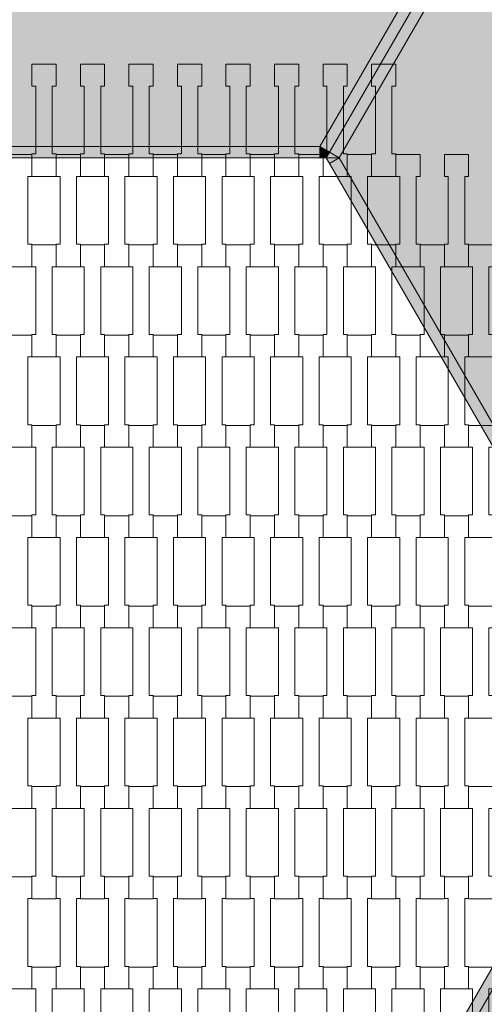
# Model space of a CAD drawing. Units: millimetres. Extents: x 82647 to 93147, y -7722 to 7128.
# Drawn here: x 88009 to 88421, y -1736 to -864 of the extents above; entities that cross this region are included whole.
import ezdxf

# ---------------------------------------------------------------- set-up
doc = ezdxf.new("R2010")
doc.units = ezdxf.units.MM
doc.header["$MEASUREMENT"] = 0
doc.layers.add('8-Hexo13', color=7, linetype='Continuous')
doc.layers.add('InterSystem-dimension', color=7, linetype='Continuous')
doc.dimstyles.new('GENERATED_STYLE__1', dxfattribs={"dimtxt": 100, "dimasz": 91.78744, "dimexe": 0.18, "dimexo": 50, "dimgap": 0.09, "dimtad": 1, "dimdec": 0, "dimzin": 0, "dimdsep": 46, "dimtxsty": 'Standard', "dimblk": 'ARROWHEAD_5', "dimblk1": 'ARROWHEAD_5', "dimblk2": 'ARROWHEAD_5', "dimcen": 0.09, "dimclrd": 7, "dimclre": 7, "dimclrt": 7, "dimadec": 1, "dimazin": 0, "dimtfac": 1, "dimtdec": 4, "dimtmove": 0, "dimatfit": 3, "dimfxl": 0, "dimtolj": 1, "dimtzin": 0, "dimarcsym": 0})
doc.dimstyles.new('GENERATED_STYLE__2', dxfattribs={"dimtxt": 100, "dimasz": 91.78744, "dimexe": 0.18, "dimexo": 50, "dimgap": 0.09, "dimtad": 1, "dimtih": 1, "dimtoh": 1, "dimdec": 0, "dimzin": 0, "dimdsep": 46, "dimtxsty": 'Standard', "dimblk": 'ARROWHEAD_5', "dimblk1": 'ARROWHEAD_5', "dimblk2": 'ARROWHEAD_5', "dimcen": 0.09, "dimclrd": 7, "dimclre": 7, "dimclrt": 7, "dimadec": 1, "dimazin": 0, "dimtfac": 1, "dimtdec": 4, "dimtmove": 0, "dimatfit": 3, "dimfxl": 0, "dimtolj": 1, "dimtzin": 0, "dimarcsym": 0})

# ---------------------------------------------------------------- blocks, each defined once
blk = doc.blocks.new('*D1')
at = {"layer": 'InterSystem-dimension', "linetype": 'Continuous', "lineweight": 13}
for points in [[(92382.02, 4930.61), (92357.02, 4837.31), (92407.02, 4837.31)], [(92382.02, -4930.57), (92407.02, -4837.27), (92357.02, -4837.27)]]:
    blk.add_hatch(color=7, dxfattribs=at).paths.add_polyline_path(points)
at = {"layer": 'InterSystem-dimension', "color": 7, "linetype": 'Continuous', "lineweight": 13}
for p, q in [((92472.6, 4930.61), (88330.66, 4930.61)), ((92382.02, 4930.61), (92357.02, 4837.31)), ((92382.02, 4930.61), (92407.02, 4837.31)), ((92407.02, 4837.31), (92357.02, 4837.31)), ((92382.02, -4837.27), (92382.02, 4837.31)), ((92382.02, -4930.57), (92357.02, -4837.27)), ((92357.02, -4837.27), (92407.02, -4837.27)), ((92382.02, -4930.57), (92407.02, -4837.27)), ((92472.6, -4930.57), (88330.66, -4930.57))]:
    blk.add_line(p, q, dxfattribs=at)
at = {"layer": 'InterSystem-dimension', "color": 7, "lineweight": 13, "insert": (92362.02, -151.75), "char_height": 100, "attachment_point": 7, "rotation": 90}
blk.add_mtext('\\A1;{\\pql;\\Ftxt.shx|c238;9861}', dxfattribs=at)
blk = doc.blocks.new('ARROWHEAD_5')
at = {"linetype": 'Continuous', "lineweight": 0}
blk.add_hatch(color=0, dxfattribs=at).paths.add_polyline_path([(-1, 0.2679), (0, 0), (-1, -0.2679)])
at = {"color": 0, "linetype": 'Continuous', "lineweight": 0}
blk.add_line((0, 0), (-1, 0), dxfattribs=at)
blk = doc.blocks.new('*D4')
at = {"layer": 'InterSystem-dimension', "linetype": 'Continuous', "lineweight": 13}
for points in [[(84600, -5333.2), (84693.3, -5358.2), (84693.3, -5308.2)], [(91400, -5333.2), (91306.7, -5308.2), (91306.7, -5358.2)]]:
    blk.add_hatch(color=7, dxfattribs=at).paths.add_polyline_path(points)
at = {"layer": 'InterSystem-dimension', "color": 7, "linetype": 'Continuous', "lineweight": 13}
for p, q in [((84600, -5423.78), (84600, -1522.24)), ((91400, -5423.78), (91400, -1522.24)), ((84600, -5333.2), (84693.3, -5308.2)), ((84693.3, -5308.2), (84693.3, -5358.2)), ((91400, -5333.2), (91306.7, -5308.2)), ((91306.7, -5358.2), (91306.7, -5308.2)), ((84600, -5333.2), (84693.3, -5358.2)), ((84693.3, -5333.2), (91306.7, -5333.2)), ((91400, -5333.2), (91306.7, -5358.2))]:
    blk.add_line(p, q, dxfattribs=at)
at = {"layer": 'InterSystem-dimension', "color": 7, "lineweight": 13, "insert": (87848.23, -5313.2), "char_height": 100, "attachment_point": 7}
blk.add_mtext('\\A1;{\\pql;\\Ftxt.shx|c238;6800}', dxfattribs=at)

msp = doc.modelspace()

# ---------------------------------------------------------------- hatches: boundary and pattern name
at = {"layer": '8-Hexo13', "linetype": 'Continuous', "lineweight": 13}
for points in [[(88274.89, -976.12), (88407.68, -746.12), (87592.32, -746.12), (87725.11, -976.12)], [(88283.55, -981.12), (88416.34, -751.12), (88407.68, -746.12), (88274.89, -976.12)], [(88283.55, -981.12), (88292.21, -986.12), (88425, -756.12), (88416.34, -751.12)], [(88832.68, -1462.24), (88425, -756.12), (88292.21, -986.12), (88567.1, -1462.24)], [(87725.11, -986.12), (88274.89, -986.12), (88274.89, -976.12), (87725.11, -976.12)], [(88274.89, -986.12), (88280.66, -986.12), (88274.89, -976.12)], [(88274.89, -976.12), (88280.66, -986.12), (88283.55, -981.12)], [(88292.21, -986.12), (88283.55, -981.12), (88280.66, -986.12)], [(88283.55, -991.12), (88292.21, -986.12), (88280.66, -986.12)], [(88283.55, -991.12), (88558.44, -1467.24), (88567.1, -1462.24), (88292.21, -986.12)], [(88283.55, -1953.36), (88292.21, -1958.36), (88567.1, -1482.24), (88558.44, -1477.24)], [(88425, -2188.36), (88832.68, -1482.24), (88567.1, -1482.24), (88292.21, -1958.36)]]:
    msp.add_hatch(color=255, dxfattribs=at).paths.add_polyline_path(points)

# ---------------------------------------------------------------- linework, layer by layer
at = {"layer": '8-Hexo13', "color": 7, "linetype": 'Continuous', "lineweight": 13, "flags": 128}
for points in [[(88280.66, -986.12), (88283.55, -981.12), (88416.34, -751.12), (88425, -736.12)], [(88280.66, -986.12), (88283.55, -981.12), (88416.34, -751.12), (88425, -736.12)], [(88274.89, -976.12), (88407.68, -746.12)], [(88292.21, -986.12), (88425, -756.12)], [(87725.11, -976.12), (88274.89, -976.12)], [(88274.89, -976.12), (88280.66, -986.12)], [(88274.89, -976.12), (88283.55, -981.12)], [(88274.89, -986.12), (88274.89, -976.12)], [(88292.21, -986.12), (88283.55, -981.12)], [(88280.66, -986.12), (88274.89, -986.12), (87725.11, -986.12), (87719.34, -986.12)], [(88561.32, -1472.24), (88558.44, -1467.24), (88283.55, -991.12), (88280.66, -986.12)], [(88292.21, -986.12), (88280.66, -986.12)], [(88283.55, -991.12), (88292.21, -986.12)], [(88567.1, -1462.24), (88292.21, -986.12)], [(88561.32, -1472.24), (88558.44, -1477.24), (88283.55, -1953.36), (88280.66, -1958.36)], [(88567.1, -1482.24), (88292.21, -1958.36)]]:
    msp.add_lwpolyline(points, dxfattribs=at)
for points in [[(88041.3, -1002.56), (88019.8, -1002.56), (88019.8, -982.56), (88023.3, -982.56), (88023.3, -922.54), (88019.8, -922.54), (88019.8, -903.24), (88041.3, -903.24), (88041.3, -922.54), (88037.8, -922.54), (88037.8, -982.54), (88041.3, -982.54)], [(88084.3, -1002.56), (88062.8, -1002.56), (88062.8, -982.56), (88066.3, -982.56), (88066.3, -922.54), (88062.8, -922.54), (88062.8, -903.24), (88084.3, -903.24), (88084.3, -922.54), (88080.8, -922.54), (88080.8, -982.54), (88084.3, -982.54)], [(88127.3, -1002.56), (88105.8, -1002.56), (88105.8, -982.56), (88109.3, -982.56), (88109.3, -922.54), (88105.8, -922.54), (88105.8, -903.24), (88127.3, -903.24), (88127.3, -922.54), (88123.8, -922.54), (88123.8, -982.54), (88127.3, -982.54)], [(88170.3, -1002.56), (88148.8, -1002.56), (88148.8, -982.56), (88152.3, -982.56), (88152.3, -922.54), (88148.8, -922.54), (88148.8, -903.24), (88170.3, -903.24), (88170.3, -922.54), (88166.8, -922.54), (88166.8, -982.54), (88170.3, -982.54)], [(88213.3, -1002.56), (88191.8, -1002.56), (88191.8, -982.56), (88195.3, -982.56), (88195.3, -922.54), (88191.8, -922.54), (88191.8, -903.24), (88213.3, -903.24), (88213.3, -922.54), (88209.8, -922.54), (88209.8, -982.54), (88213.3, -982.54)], [(88256.3, -1002.56), (88234.8, -1002.56), (88234.8, -982.56), (88238.3, -982.56), (88238.3, -922.54), (88234.8, -922.54), (88234.8, -903.24), (88256.3, -903.24), (88256.3, -922.54), (88252.8, -922.54), (88252.8, -982.54), (88256.3, -982.54)], [(88299.3, -1002.56), (88277.8, -1002.56), (88277.8, -982.56), (88281.3, -982.56), (88281.3, -922.54), (88277.8, -922.54), (88277.8, -903.24), (88299.3, -903.24), (88299.3, -922.54), (88295.8, -922.54), (88295.8, -982.54), (88299.3, -982.54)], [(88342.3, -1002.56), (88320.8, -1002.56), (88320.8, -982.56), (88324.3, -982.56), (88324.3, -922.54), (88320.8, -922.54), (88320.8, -903.24), (88342.3, -903.24), (88342.3, -922.54), (88338.8, -922.54), (88338.8, -982.54), (88342.3, -982.54)], [(88019.8, -1082.56), (87998.3, -1082.56), (87998.3, -1062.56), (88001.8, -1062.56), (88001.8, -1002.54), (87998.3, -1002.54), (87998.3, -983.24), (88019.8, -983.24), (88019.8, -1002.54), (88016.3, -1002.54), (88016.3, -1062.54), (88019.8, -1062.54)], [(88062.8, -1082.56), (88041.3, -1082.56), (88041.3, -1062.56), (88044.8, -1062.56), (88044.8, -1002.54), (88041.3, -1002.54), (88041.3, -983.24), (88062.8, -983.24), (88062.8, -1002.54), (88059.3, -1002.54), (88059.3, -1062.54), (88062.8, -1062.54)], [(88105.8, -1082.56), (88084.3, -1082.56), (88084.3, -1062.56), (88087.8, -1062.56), (88087.8, -1002.54), (88084.3, -1002.54), (88084.3, -983.24), (88105.8, -983.24), (88105.8, -1002.54), (88102.3, -1002.54), (88102.3, -1062.54), (88105.8, -1062.54)], [(88148.8, -1082.56), (88127.3, -1082.56), (88127.3, -1062.56), (88130.8, -1062.56), (88130.8, -1002.54), (88127.3, -1002.54), (88127.3, -983.24), (88148.8, -983.24), (88148.8, -1002.54), (88145.3, -1002.54), (88145.3, -1062.54), (88148.8, -1062.54)], [(88191.8, -1082.56), (88170.3, -1082.56), (88170.3, -1062.56), (88173.8, -1062.56), (88173.8, -1002.54), (88170.3, -1002.54), (88170.3, -983.24), (88191.8, -983.24), (88191.8, -1002.54), (88188.3, -1002.54), (88188.3, -1062.54), (88191.8, -1062.54)], [(88234.8, -1082.56), (88213.3, -1082.56), (88213.3, -1062.56), (88216.8, -1062.56), (88216.8, -1002.54), (88213.3, -1002.54), (88213.3, -983.24), (88234.8, -983.24), (88234.8, -1002.54), (88231.3, -1002.54), (88231.3, -1062.54), (88234.8, -1062.54)], [(88277.8, -1082.56), (88256.3, -1082.56), (88256.3, -1062.56), (88259.8, -1062.56), (88259.8, -1002.54), (88256.3, -1002.54), (88256.3, -983.24), (88277.8, -983.24), (88277.8, -1002.54), (88274.3, -1002.54), (88274.3, -1062.54), (88277.8, -1062.54)], [(88320.8, -1082.56), (88299.3, -1082.56), (88299.3, -1062.56), (88302.8, -1062.56), (88302.8, -1002.54), (88299.3, -1002.54), (88299.3, -983.24), (88320.8, -983.24), (88320.8, -1002.54), (88317.3, -1002.54), (88317.3, -1062.54), (88320.8, -1062.54)], [(88363.8, -1082.56), (88342.3, -1082.56), (88342.3, -1062.56), (88345.8, -1062.56), (88345.8, -1002.54), (88342.3, -1002.54), (88342.3, -983.24), (88363.8, -983.24), (88363.8, -1002.54), (88360.3, -1002.54), (88360.3, -1062.54), (88363.8, -1062.54)], [(88406.8, -1082.56), (88385.3, -1082.56), (88385.3, -1062.56), (88388.8, -1062.56), (88388.8, -1002.54), (88385.3, -1002.54), (88385.3, -983.24), (88406.8, -983.24), (88406.8, -1002.54), (88403.3, -1002.54), (88403.3, -1062.54), (88406.8, -1062.54)], [(88041.3, -1162.56), (88019.8, -1162.56), (88019.8, -1142.56), (88023.3, -1142.56), (88023.3, -1082.54), (88019.8, -1082.54), (88019.8, -1063.24), (88041.3, -1063.24), (88041.3, -1082.54), (88037.8, -1082.54), (88037.8, -1142.54), (88041.3, -1142.54)], [(88084.3, -1162.56), (88062.8, -1162.56), (88062.8, -1142.56), (88066.3, -1142.56), (88066.3, -1082.54), (88062.8, -1082.54), (88062.8, -1063.24), (88084.3, -1063.24), (88084.3, -1082.54), (88080.8, -1082.54), (88080.8, -1142.54), (88084.3, -1142.54)], [(88127.3, -1162.56), (88105.8, -1162.56), (88105.8, -1142.56), (88109.3, -1142.56), (88109.3, -1082.54), (88105.8, -1082.54), (88105.8, -1063.24), (88127.3, -1063.24), (88127.3, -1082.54), (88123.8, -1082.54), (88123.8, -1142.54), (88127.3, -1142.54)], [(88170.3, -1162.56), (88148.8, -1162.56), (88148.8, -1142.56), (88152.3, -1142.56), (88152.3, -1082.54), (88148.8, -1082.54), (88148.8, -1063.24), (88170.3, -1063.24), (88170.3, -1082.54), (88166.8, -1082.54), (88166.8, -1142.54), (88170.3, -1142.54)], [(88213.3, -1162.56), (88191.8, -1162.56), (88191.8, -1142.56), (88195.3, -1142.56), (88195.3, -1082.54), (88191.8, -1082.54), (88191.8, -1063.24), (88213.3, -1063.24), (88213.3, -1082.54), (88209.8, -1082.54), (88209.8, -1142.54), (88213.3, -1142.54)], [(88256.3, -1162.56), (88234.8, -1162.56), (88234.8, -1142.56), (88238.3, -1142.56), (88238.3, -1082.54), (88234.8, -1082.54), (88234.8, -1063.24), (88256.3, -1063.24), (88256.3, -1082.54), (88252.8, -1082.54), (88252.8, -1142.54), (88256.3, -1142.54)], [(88299.3, -1162.56), (88277.8, -1162.56), (88277.8, -1142.56), (88281.3, -1142.56), (88281.3, -1082.54), (88277.8, -1082.54), (88277.8, -1063.24), (88299.3, -1063.24), (88299.3, -1082.54), (88295.8, -1082.54), (88295.8, -1142.54), (88299.3, -1142.54)], [(88342.3, -1162.56), (88320.8, -1162.56), (88320.8, -1142.56), (88324.3, -1142.56), (88324.3, -1082.54), (88320.8, -1082.54), (88320.8, -1063.24), (88342.3, -1063.24), (88342.3, -1082.54), (88338.8, -1082.54), (88338.8, -1142.54), (88342.3, -1142.54)], [(88385.3, -1162.56), (88363.8, -1162.56), (88363.8, -1142.56), (88367.3, -1142.56), (88367.3, -1082.54), (88363.8, -1082.54), (88363.8, -1063.24), (88385.3, -1063.24), (88385.3, -1082.54), (88381.8, -1082.54), (88381.8, -1142.54), (88385.3, -1142.54)], [(88428.3, -1162.56), (88406.8, -1162.56), (88406.8, -1142.56), (88410.3, -1142.56), (88410.3, -1082.54), (88406.8, -1082.54), (88406.8, -1063.24), (88428.3, -1063.24), (88428.3, -1082.54), (88424.8, -1082.54), (88424.8, -1142.54), (88428.3, -1142.54)], [(88019.8, -1242.56), (87998.3, -1242.56), (87998.3, -1222.56), (88001.8, -1222.56), (88001.8, -1162.54), (87998.3, -1162.54), (87998.3, -1143.24), (88019.8, -1143.24), (88019.8, -1162.54), (88016.3, -1162.54), (88016.3, -1222.54), (88019.8, -1222.54)], [(88062.8, -1242.56), (88041.3, -1242.56), (88041.3, -1222.56), (88044.8, -1222.56), (88044.8, -1162.54), (88041.3, -1162.54), (88041.3, -1143.24), (88062.8, -1143.24), (88062.8, -1162.54), (88059.3, -1162.54), (88059.3, -1222.54), (88062.8, -1222.54)], [(88105.8, -1242.56), (88084.3, -1242.56), (88084.3, -1222.56), (88087.8, -1222.56), (88087.8, -1162.54), (88084.3, -1162.54), (88084.3, -1143.24), (88105.8, -1143.24), (88105.8, -1162.54), (88102.3, -1162.54), (88102.3, -1222.54), (88105.8, -1222.54)], [(88148.8, -1242.56), (88127.3, -1242.56), (88127.3, -1222.56), (88130.8, -1222.56), (88130.8, -1162.54), (88127.3, -1162.54), (88127.3, -1143.24), (88148.8, -1143.24), (88148.8, -1162.54), (88145.3, -1162.54), (88145.3, -1222.54), (88148.8, -1222.54)], [(88191.8, -1242.56), (88170.3, -1242.56), (88170.3, -1222.56), (88173.8, -1222.56), (88173.8, -1162.54), (88170.3, -1162.54), (88170.3, -1143.24), (88191.8, -1143.24), (88191.8, -1162.54), (88188.3, -1162.54), (88188.3, -1222.54), (88191.8, -1222.54)], [(88234.8, -1242.56), (88213.3, -1242.56), (88213.3, -1222.56), (88216.8, -1222.56), (88216.8, -1162.54), (88213.3, -1162.54), (88213.3, -1143.24), (88234.8, -1143.24), (88234.8, -1162.54), (88231.3, -1162.54), (88231.3, -1222.54), (88234.8, -1222.54)], [(88277.8, -1242.56), (88256.3, -1242.56), (88256.3, -1222.56), (88259.8, -1222.56), (88259.8, -1162.54), (88256.3, -1162.54), (88256.3, -1143.24), (88277.8, -1143.24), (88277.8, -1162.54), (88274.3, -1162.54), (88274.3, -1222.54), (88277.8, -1222.54)], [(88320.8, -1242.56), (88299.3, -1242.56), (88299.3, -1222.56), (88302.8, -1222.56), (88302.8, -1162.54), (88299.3, -1162.54), (88299.3, -1143.24), (88320.8, -1143.24), (88320.8, -1162.54), (88317.3, -1162.54), (88317.3, -1222.54), (88320.8, -1222.54)], [(88363.8, -1242.56), (88342.3, -1242.56), (88342.3, -1222.56), (88345.8, -1222.56), (88345.8, -1162.54), (88342.3, -1162.54), (88342.3, -1143.24), (88363.8, -1143.24), (88363.8, -1162.54), (88360.3, -1162.54), (88360.3, -1222.54), (88363.8, -1222.54)], [(88406.8, -1242.56), (88385.3, -1242.56), (88385.3, -1222.56), (88388.8, -1222.56), (88388.8, -1162.54), (88385.3, -1162.54), (88385.3, -1143.24), (88406.8, -1143.24), (88406.8, -1162.54), (88403.3, -1162.54), (88403.3, -1222.54), (88406.8, -1222.54)], [(88041.3, -1322.56), (88019.8, -1322.56), (88019.8, -1302.56), (88023.3, -1302.56), (88023.3, -1242.54), (88019.8, -1242.54), (88019.8, -1223.24), (88041.3, -1223.24), (88041.3, -1242.54), (88037.8, -1242.54), (88037.8, -1302.54), (88041.3, -1302.54)], [(88084.3, -1322.56), (88062.8, -1322.56), (88062.8, -1302.56), (88066.3, -1302.56), (88066.3, -1242.54), (88062.8, -1242.54), (88062.8, -1223.24), (88084.3, -1223.24), (88084.3, -1242.54), (88080.8, -1242.54), (88080.8, -1302.54), (88084.3, -1302.54)], [(88127.3, -1322.56), (88105.8, -1322.56), (88105.8, -1302.56), (88109.3, -1302.56), (88109.3, -1242.54), (88105.8, -1242.54), (88105.8, -1223.24), (88127.3, -1223.24), (88127.3, -1242.54), (88123.8, -1242.54), (88123.8, -1302.54), (88127.3, -1302.54)], [(88170.3, -1322.56), (88148.8, -1322.56), (88148.8, -1302.56), (88152.3, -1302.56), (88152.3, -1242.54), (88148.8, -1242.54), (88148.8, -1223.24), (88170.3, -1223.24), (88170.3, -1242.54), (88166.8, -1242.54), (88166.8, -1302.54), (88170.3, -1302.54)], [(88213.3, -1322.56), (88191.8, -1322.56), (88191.8, -1302.56), (88195.3, -1302.56), (88195.3, -1242.54), (88191.8, -1242.54), (88191.8, -1223.24), (88213.3, -1223.24), (88213.3, -1242.54), (88209.8, -1242.54), (88209.8, -1302.54), (88213.3, -1302.54)], [(88256.3, -1322.56), (88234.8, -1322.56), (88234.8, -1302.56), (88238.3, -1302.56), (88238.3, -1242.54), (88234.8, -1242.54), (88234.8, -1223.24), (88256.3, -1223.24), (88256.3, -1242.54), (88252.8, -1242.54), (88252.8, -1302.54), (88256.3, -1302.54)], [(88299.3, -1322.56), (88277.8, -1322.56), (88277.8, -1302.56), (88281.3, -1302.56), (88281.3, -1242.54), (88277.8, -1242.54), (88277.8, -1223.24), (88299.3, -1223.24), (88299.3, -1242.54), (88295.8, -1242.54), (88295.8, -1302.54), (88299.3, -1302.54)], [(88342.3, -1322.56), (88320.8, -1322.56), (88320.8, -1302.56), (88324.3, -1302.56), (88324.3, -1242.54), (88320.8, -1242.54), (88320.8, -1223.24), (88342.3, -1223.24), (88342.3, -1242.54), (88338.8, -1242.54), (88338.8, -1302.54), (88342.3, -1302.54)], [(88385.3, -1322.56), (88363.8, -1322.56), (88363.8, -1302.56), (88367.3, -1302.56), (88367.3, -1242.54), (88363.8, -1242.54), (88363.8, -1223.24), (88385.3, -1223.24), (88385.3, -1242.54), (88381.8, -1242.54), (88381.8, -1302.54), (88385.3, -1302.54)], [(88428.3, -1322.56), (88406.8, -1322.56), (88406.8, -1302.56), (88410.3, -1302.56), (88410.3, -1242.54), (88406.8, -1242.54), (88406.8, -1223.24), (88428.3, -1223.24), (88428.3, -1242.54), (88424.8, -1242.54), (88424.8, -1302.54), (88428.3, -1302.54)], [(88019.8, -1402.56), (87998.3, -1402.56), (87998.3, -1382.56), (88001.8, -1382.56), (88001.8, -1322.54), (87998.3, -1322.54), (87998.3, -1303.24), (88019.8, -1303.24), (88019.8, -1322.54), (88016.3, -1322.54), (88016.3, -1382.54), (88019.8, -1382.54)], [(88062.8, -1402.56), (88041.3, -1402.56), (88041.3, -1382.56), (88044.8, -1382.56), (88044.8, -1322.54), (88041.3, -1322.54), (88041.3, -1303.24), (88062.8, -1303.24), (88062.8, -1322.54), (88059.3, -1322.54), (88059.3, -1382.54), (88062.8, -1382.54)], [(88105.8, -1402.56), (88084.3, -1402.56), (88084.3, -1382.56), (88087.8, -1382.56), (88087.8, -1322.54), (88084.3, -1322.54), (88084.3, -1303.24), (88105.8, -1303.24), (88105.8, -1322.54), (88102.3, -1322.54), (88102.3, -1382.54), (88105.8, -1382.54)], [(88148.8, -1402.56), (88127.3, -1402.56), (88127.3, -1382.56), (88130.8, -1382.56), (88130.8, -1322.54), (88127.3, -1322.54), (88127.3, -1303.24), (88148.8, -1303.24), (88148.8, -1322.54), (88145.3, -1322.54), (88145.3, -1382.54), (88148.8, -1382.54)], [(88191.8, -1402.56), (88170.3, -1402.56), (88170.3, -1382.56), (88173.8, -1382.56), (88173.8, -1322.54), (88170.3, -1322.54), (88170.3, -1303.24), (88191.8, -1303.24), (88191.8, -1322.54), (88188.3, -1322.54), (88188.3, -1382.54), (88191.8, -1382.54)], [(88234.8, -1402.56), (88213.3, -1402.56), (88213.3, -1382.56), (88216.8, -1382.56), (88216.8, -1322.54), (88213.3, -1322.54), (88213.3, -1303.24), (88234.8, -1303.24), (88234.8, -1322.54), (88231.3, -1322.54), (88231.3, -1382.54), (88234.8, -1382.54)], [(88277.8, -1402.56), (88256.3, -1402.56), (88256.3, -1382.56), (88259.8, -1382.56), (88259.8, -1322.54), (88256.3, -1322.54), (88256.3, -1303.24), (88277.8, -1303.24), (88277.8, -1322.54), (88274.3, -1322.54), (88274.3, -1382.54), (88277.8, -1382.54)], [(88320.8, -1402.56), (88299.3, -1402.56), (88299.3, -1382.56), (88302.8, -1382.56), (88302.8, -1322.54), (88299.3, -1322.54), (88299.3, -1303.24), (88320.8, -1303.24), (88320.8, -1322.54), (88317.3, -1322.54), (88317.3, -1382.54), (88320.8, -1382.54)], [(88363.8, -1402.56), (88342.3, -1402.56), (88342.3, -1382.56), (88345.8, -1382.56), (88345.8, -1322.54), (88342.3, -1322.54), (88342.3, -1303.24), (88363.8, -1303.24), (88363.8, -1322.54), (88360.3, -1322.54), (88360.3, -1382.54), (88363.8, -1382.54)], [(88406.8, -1402.56), (88385.3, -1402.56), (88385.3, -1382.56), (88388.8, -1382.56), (88388.8, -1322.54), (88385.3, -1322.54), (88385.3, -1303.24), (88406.8, -1303.24), (88406.8, -1322.54), (88403.3, -1322.54), (88403.3, -1382.54), (88406.8, -1382.54)], [(88041.3, -1482.56), (88019.8, -1482.56), (88019.8, -1462.56), (88023.3, -1462.56), (88023.3, -1402.54), (88019.8, -1402.54), (88019.8, -1383.24), (88041.3, -1383.24), (88041.3, -1402.54), (88037.8, -1402.54), (88037.8, -1462.54), (88041.3, -1462.54)], [(88084.3, -1482.56), (88062.8, -1482.56), (88062.8, -1462.56), (88066.3, -1462.56), (88066.3, -1402.54), (88062.8, -1402.54), (88062.8, -1383.24), (88084.3, -1383.24), (88084.3, -1402.54), (88080.8, -1402.54), (88080.8, -1462.54), (88084.3, -1462.54)], [(88127.3, -1482.56), (88105.8, -1482.56), (88105.8, -1462.56), (88109.3, -1462.56), (88109.3, -1402.54), (88105.8, -1402.54), (88105.8, -1383.24), (88127.3, -1383.24), (88127.3, -1402.54), (88123.8, -1402.54), (88123.8, -1462.54), (88127.3, -1462.54)], [(88170.3, -1482.56), (88148.8, -1482.56), (88148.8, -1462.56), (88152.3, -1462.56), (88152.3, -1402.54), (88148.8, -1402.54), (88148.8, -1383.24), (88170.3, -1383.24), (88170.3, -1402.54), (88166.8, -1402.54), (88166.8, -1462.54), (88170.3, -1462.54)], [(88213.3, -1482.56), (88191.8, -1482.56), (88191.8, -1462.56), (88195.3, -1462.56), (88195.3, -1402.54), (88191.8, -1402.54), (88191.8, -1383.24), (88213.3, -1383.24), (88213.3, -1402.54), (88209.8, -1402.54), (88209.8, -1462.54), (88213.3, -1462.54)], [(88256.3, -1482.56), (88234.8, -1482.56), (88234.8, -1462.56), (88238.3, -1462.56), (88238.3, -1402.54), (88234.8, -1402.54), (88234.8, -1383.24), (88256.3, -1383.24), (88256.3, -1402.54), (88252.8, -1402.54), (88252.8, -1462.54), (88256.3, -1462.54)], [(88299.3, -1482.56), (88277.8, -1482.56), (88277.8, -1462.56), (88281.3, -1462.56), (88281.3, -1402.54), (88277.8, -1402.54), (88277.8, -1383.24), (88299.3, -1383.24), (88299.3, -1402.54), (88295.8, -1402.54), (88295.8, -1462.54), (88299.3, -1462.54)], [(88342.3, -1482.56), (88320.8, -1482.56), (88320.8, -1462.56), (88324.3, -1462.56), (88324.3, -1402.54), (88320.8, -1402.54), (88320.8, -1383.24), (88342.3, -1383.24), (88342.3, -1402.54), (88338.8, -1402.54), (88338.8, -1462.54), (88342.3, -1462.54)], [(88385.3, -1482.56), (88363.8, -1482.56), (88363.8, -1462.56), (88367.3, -1462.56), (88367.3, -1402.54), (88363.8, -1402.54), (88363.8, -1383.24), (88385.3, -1383.24), (88385.3, -1402.54), (88381.8, -1402.54), (88381.8, -1462.54), (88385.3, -1462.54)], [(88428.3, -1482.56), (88406.8, -1482.56), (88406.8, -1462.56), (88410.3, -1462.56), (88410.3, -1402.54), (88406.8, -1402.54), (88406.8, -1383.24), (88428.3, -1383.24), (88428.3, -1402.54), (88424.8, -1402.54), (88424.8, -1462.54), (88428.3, -1462.54)], [(88019.8, -1562.56), (87998.3, -1562.56), (87998.3, -1542.56), (88001.8, -1542.56), (88001.8, -1482.54), (87998.3, -1482.54), (87998.3, -1463.24), (88019.8, -1463.24), (88019.8, -1482.54), (88016.3, -1482.54), (88016.3, -1542.54), (88019.8, -1542.54)], [(88062.8, -1562.56), (88041.3, -1562.56), (88041.3, -1542.56), (88044.8, -1542.56), (88044.8, -1482.54), (88041.3, -1482.54), (88041.3, -1463.24), (88062.8, -1463.24), (88062.8, -1482.54), (88059.3, -1482.54), (88059.3, -1542.54), (88062.8, -1542.54)], [(88105.8, -1562.56), (88084.3, -1562.56), (88084.3, -1542.56), (88087.8, -1542.56), (88087.8, -1482.54), (88084.3, -1482.54), (88084.3, -1463.24), (88105.8, -1463.24), (88105.8, -1482.54), (88102.3, -1482.54), (88102.3, -1542.54), (88105.8, -1542.54)], [(88148.8, -1562.56), (88127.3, -1562.56), (88127.3, -1542.56), (88130.8, -1542.56), (88130.8, -1482.54), (88127.3, -1482.54), (88127.3, -1463.24), (88148.8, -1463.24), (88148.8, -1482.54), (88145.3, -1482.54), (88145.3, -1542.54), (88148.8, -1542.54)], [(88191.8, -1562.56), (88170.3, -1562.56), (88170.3, -1542.56), (88173.8, -1542.56), (88173.8, -1482.54), (88170.3, -1482.54), (88170.3, -1463.24), (88191.8, -1463.24), (88191.8, -1482.54), (88188.3, -1482.54), (88188.3, -1542.54), (88191.8, -1542.54)], [(88234.8, -1562.56), (88213.3, -1562.56), (88213.3, -1542.56), (88216.8, -1542.56), (88216.8, -1482.54), (88213.3, -1482.54), (88213.3, -1463.24), (88234.8, -1463.24), (88234.8, -1482.54), (88231.3, -1482.54), (88231.3, -1542.54), (88234.8, -1542.54)], [(88277.8, -1562.56), (88256.3, -1562.56), (88256.3, -1542.56), (88259.8, -1542.56), (88259.8, -1482.54), (88256.3, -1482.54), (88256.3, -1463.24), (88277.8, -1463.24), (88277.8, -1482.54), (88274.3, -1482.54), (88274.3, -1542.54), (88277.8, -1542.54)], [(88320.8, -1562.56), (88299.3, -1562.56), (88299.3, -1542.56), (88302.8, -1542.56), (88302.8, -1482.54), (88299.3, -1482.54), (88299.3, -1463.24), (88320.8, -1463.24), (88320.8, -1482.54), (88317.3, -1482.54), (88317.3, -1542.54), (88320.8, -1542.54)], [(88363.8, -1562.56), (88342.3, -1562.56), (88342.3, -1542.56), (88345.8, -1542.56), (88345.8, -1482.54), (88342.3, -1482.54), (88342.3, -1463.24), (88363.8, -1463.24), (88363.8, -1482.54), (88360.3, -1482.54), (88360.3, -1542.54), (88363.8, -1542.54)], [(88406.8, -1562.56), (88385.3, -1562.56), (88385.3, -1542.56), (88388.8, -1542.56), (88388.8, -1482.54), (88385.3, -1482.54), (88385.3, -1463.24), (88406.8, -1463.24), (88406.8, -1482.54), (88403.3, -1482.54), (88403.3, -1542.54), (88406.8, -1542.54)], [(88041.3, -1642.56), (88019.8, -1642.56), (88019.8, -1622.56), (88023.3, -1622.56), (88023.3, -1562.54), (88019.8, -1562.54), (88019.8, -1543.24), (88041.3, -1543.24), (88041.3, -1562.54), (88037.8, -1562.54), (88037.8, -1622.54), (88041.3, -1622.54)], [(88084.3, -1642.56), (88062.8, -1642.56), (88062.8, -1622.56), (88066.3, -1622.56), (88066.3, -1562.54), (88062.8, -1562.54), (88062.8, -1543.24), (88084.3, -1543.24), (88084.3, -1562.54), (88080.8, -1562.54), (88080.8, -1622.54), (88084.3, -1622.54)], [(88127.3, -1642.56), (88105.8, -1642.56), (88105.8, -1622.56), (88109.3, -1622.56), (88109.3, -1562.54), (88105.8, -1562.54), (88105.8, -1543.24), (88127.3, -1543.24), (88127.3, -1562.54), (88123.8, -1562.54), (88123.8, -1622.54), (88127.3, -1622.54)], [(88170.3, -1642.56), (88148.8, -1642.56), (88148.8, -1622.56), (88152.3, -1622.56), (88152.3, -1562.54), (88148.8, -1562.54), (88148.8, -1543.24), (88170.3, -1543.24), (88170.3, -1562.54), (88166.8, -1562.54), (88166.8, -1622.54), (88170.3, -1622.54)], [(88213.3, -1642.56), (88191.8, -1642.56), (88191.8, -1622.56), (88195.3, -1622.56), (88195.3, -1562.54), (88191.8, -1562.54), (88191.8, -1543.24), (88213.3, -1543.24), (88213.3, -1562.54), (88209.8, -1562.54), (88209.8, -1622.54), (88213.3, -1622.54)], [(88256.3, -1642.56), (88234.8, -1642.56), (88234.8, -1622.56), (88238.3, -1622.56), (88238.3, -1562.54), (88234.8, -1562.54), (88234.8, -1543.24), (88256.3, -1543.24), (88256.3, -1562.54), (88252.8, -1562.54), (88252.8, -1622.54), (88256.3, -1622.54)], [(88299.3, -1642.56), (88277.8, -1642.56), (88277.8, -1622.56), (88281.3, -1622.56), (88281.3, -1562.54), (88277.8, -1562.54), (88277.8, -1543.24), (88299.3, -1543.24), (88299.3, -1562.54), (88295.8, -1562.54), (88295.8, -1622.54), (88299.3, -1622.54)], [(88342.3, -1642.56), (88320.8, -1642.56), (88320.8, -1622.56), (88324.3, -1622.56), (88324.3, -1562.54), (88320.8, -1562.54), (88320.8, -1543.24), (88342.3, -1543.24), (88342.3, -1562.54), (88338.8, -1562.54), (88338.8, -1622.54), (88342.3, -1622.54)], [(88385.3, -1642.56), (88363.8, -1642.56), (88363.8, -1622.56), (88367.3, -1622.56), (88367.3, -1562.54), (88363.8, -1562.54), (88363.8, -1543.24), (88385.3, -1543.24), (88385.3, -1562.54), (88381.8, -1562.54), (88381.8, -1622.54), (88385.3, -1622.54)], [(88428.3, -1642.56), (88406.8, -1642.56), (88406.8, -1622.56), (88410.3, -1622.56), (88410.3, -1562.54), (88406.8, -1562.54), (88406.8, -1543.24), (88428.3, -1543.24), (88428.3, -1562.54), (88424.8, -1562.54), (88424.8, -1622.54), (88428.3, -1622.54)], [(88019.8, -1722.56), (87998.3, -1722.56), (87998.3, -1702.56), (88001.8, -1702.56), (88001.8, -1642.54), (87998.3, -1642.54), (87998.3, -1623.24), (88019.8, -1623.24), (88019.8, -1642.54), (88016.3, -1642.54), (88016.3, -1702.54), (88019.8, -1702.54)], [(88062.8, -1722.56), (88041.3, -1722.56), (88041.3, -1702.56), (88044.8, -1702.56), (88044.8, -1642.54), (88041.3, -1642.54), (88041.3, -1623.24), (88062.8, -1623.24), (88062.8, -1642.54), (88059.3, -1642.54), (88059.3, -1702.54), (88062.8, -1702.54)], [(88105.8, -1722.56), (88084.3, -1722.56), (88084.3, -1702.56), (88087.8, -1702.56), (88087.8, -1642.54), (88084.3, -1642.54), (88084.3, -1623.24), (88105.8, -1623.24), (88105.8, -1642.54), (88102.3, -1642.54), (88102.3, -1702.54), (88105.8, -1702.54)], [(88148.8, -1722.56), (88127.3, -1722.56), (88127.3, -1702.56), (88130.8, -1702.56), (88130.8, -1642.54), (88127.3, -1642.54), (88127.3, -1623.24), (88148.8, -1623.24), (88148.8, -1642.54), (88145.3, -1642.54), (88145.3, -1702.54), (88148.8, -1702.54)], [(88191.8, -1722.56), (88170.3, -1722.56), (88170.3, -1702.56), (88173.8, -1702.56), (88173.8, -1642.54), (88170.3, -1642.54), (88170.3, -1623.24), (88191.8, -1623.24), (88191.8, -1642.54), (88188.3, -1642.54), (88188.3, -1702.54), (88191.8, -1702.54)], [(88234.8, -1722.56), (88213.3, -1722.56), (88213.3, -1702.56), (88216.8, -1702.56), (88216.8, -1642.54), (88213.3, -1642.54), (88213.3, -1623.24), (88234.8, -1623.24), (88234.8, -1642.54), (88231.3, -1642.54), (88231.3, -1702.54), (88234.8, -1702.54)], [(88277.8, -1722.56), (88256.3, -1722.56), (88256.3, -1702.56), (88259.8, -1702.56), (88259.8, -1642.54), (88256.3, -1642.54), (88256.3, -1623.24), (88277.8, -1623.24), (88277.8, -1642.54), (88274.3, -1642.54), (88274.3, -1702.54), (88277.8, -1702.54)], [(88320.8, -1722.56), (88299.3, -1722.56), (88299.3, -1702.56), (88302.8, -1702.56), (88302.8, -1642.54), (88299.3, -1642.54), (88299.3, -1623.24), (88320.8, -1623.24), (88320.8, -1642.54), (88317.3, -1642.54), (88317.3, -1702.54), (88320.8, -1702.54)], [(88363.8, -1722.56), (88342.3, -1722.56), (88342.3, -1702.56), (88345.8, -1702.56), (88345.8, -1642.54), (88342.3, -1642.54), (88342.3, -1623.24), (88363.8, -1623.24), (88363.8, -1642.54), (88360.3, -1642.54), (88360.3, -1702.54), (88363.8, -1702.54)], [(88406.8, -1722.56), (88385.3, -1722.56), (88385.3, -1702.56), (88388.8, -1702.56), (88388.8, -1642.54), (88385.3, -1642.54), (88385.3, -1623.24), (88406.8, -1623.24), (88406.8, -1642.54), (88403.3, -1642.54), (88403.3, -1702.54), (88406.8, -1702.54)], [(88041.3, -1802.56), (88019.8, -1802.56), (88019.8, -1782.56), (88023.3, -1782.56), (88023.3, -1722.54), (88019.8, -1722.54), (88019.8, -1703.24), (88041.3, -1703.24), (88041.3, -1722.54), (88037.8, -1722.54), (88037.8, -1782.54), (88041.3, -1782.54)], [(88084.3, -1802.56), (88062.8, -1802.56), (88062.8, -1782.56), (88066.3, -1782.56), (88066.3, -1722.54), (88062.8, -1722.54), (88062.8, -1703.24), (88084.3, -1703.24), (88084.3, -1722.54), (88080.8, -1722.54), (88080.8, -1782.54), (88084.3, -1782.54)], [(88127.3, -1802.56), (88105.8, -1802.56), (88105.8, -1782.56), (88109.3, -1782.56), (88109.3, -1722.54), (88105.8, -1722.54), (88105.8, -1703.24), (88127.3, -1703.24), (88127.3, -1722.54), (88123.8, -1722.54), (88123.8, -1782.54), (88127.3, -1782.54)], [(88170.3, -1802.56), (88148.8, -1802.56), (88148.8, -1782.56), (88152.3, -1782.56), (88152.3, -1722.54), (88148.8, -1722.54), (88148.8, -1703.24), (88170.3, -1703.24), (88170.3, -1722.54), (88166.8, -1722.54), (88166.8, -1782.54), (88170.3, -1782.54)], [(88213.3, -1802.56), (88191.8, -1802.56), (88191.8, -1782.56), (88195.3, -1782.56), (88195.3, -1722.54), (88191.8, -1722.54), (88191.8, -1703.24), (88213.3, -1703.24), (88213.3, -1722.54), (88209.8, -1722.54), (88209.8, -1782.54), (88213.3, -1782.54)], [(88256.3, -1802.56), (88234.8, -1802.56), (88234.8, -1782.56), (88238.3, -1782.56), (88238.3, -1722.54), (88234.8, -1722.54), (88234.8, -1703.24), (88256.3, -1703.24), (88256.3, -1722.54), (88252.8, -1722.54), (88252.8, -1782.54), (88256.3, -1782.54)], [(88299.3, -1802.56), (88277.8, -1802.56), (88277.8, -1782.56), (88281.3, -1782.56), (88281.3, -1722.54), (88277.8, -1722.54), (88277.8, -1703.24), (88299.3, -1703.24), (88299.3, -1722.54), (88295.8, -1722.54), (88295.8, -1782.54), (88299.3, -1782.54)], [(88342.3, -1802.56), (88320.8, -1802.56), (88320.8, -1782.56), (88324.3, -1782.56), (88324.3, -1722.54), (88320.8, -1722.54), (88320.8, -1703.24), (88342.3, -1703.24), (88342.3, -1722.54), (88338.8, -1722.54), (88338.8, -1782.54), (88342.3, -1782.54)], [(88385.3, -1802.56), (88363.8, -1802.56), (88363.8, -1782.56), (88367.3, -1782.56), (88367.3, -1722.54), (88363.8, -1722.54), (88363.8, -1703.24), (88385.3, -1703.24), (88385.3, -1722.54), (88381.8, -1722.54), (88381.8, -1782.54), (88385.3, -1782.54)], [(88428.3, -1802.56), (88406.8, -1802.56), (88406.8, -1782.56), (88410.3, -1782.56), (88410.3, -1722.54), (88406.8, -1722.54), (88406.8, -1703.24), (88428.3, -1703.24), (88428.3, -1722.54), (88424.8, -1722.54), (88424.8, -1782.54), (88428.3, -1782.54)]]:
    msp.add_lwpolyline(points, close=True, dxfattribs=at)

# ---------------------------------------------------------------- dimensions: what is measured, and where the dimension line sits
at = {"layer": 'InterSystem-dimension', "color": 7, "linetype": 'Continuous', "lineweight": 13}
dim = msp.add_linear_dim(base=(92382.02, 4930.61), p1=(88280.66, -4930.57), p2=(88280.66, 4930.61), angle=90, dimstyle='GENERATED_STYLE__1', dxfattribs=at)
dim.commit()
dim.dimension.update_dxf_attribs({"geometry": '*D1', "text_midpoint": (92312.02, 0.72), "dimtype": 160, "text_rotation": 90})
dim = msp.add_linear_dim(base=(91400, -5333.2), p1=(84600, -1472.24), p2=(91400, -1472.24), dimstyle='GENERATED_STYLE__2', dxfattribs=at)
dim.commit()
dim.dimension.update_dxf_attribs({"geometry": '*D4', "text_midpoint": (88000.7, -5263.2), "dimtype": 160})

doc.saveas('drawing.dxf')
